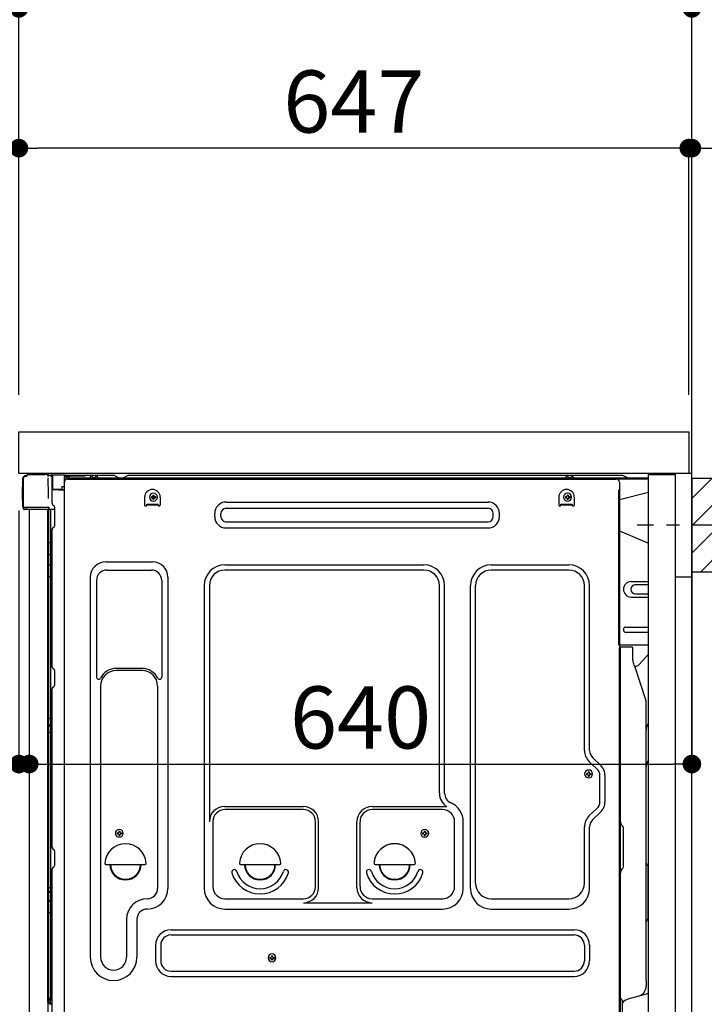
# Model space of a CAD drawing. Extents: x 84007 to 110129, y -21830 to -13430.
# Drawn here: x 106569 to 107230, y -19670 to -18719 of the extents above; entities that cross this region are included whole.
import ezdxf

# ---------------------------------------------------------------- set-up
doc = ezdxf.new("R2010")
doc.units = 0
doc.header["$LTSCALE"] = 50
doc.header["$MEASUREMENT"] = 0
for name, pattern in [('CENTER', [2, 1.25, -0.25, 0.25, -0.25]), ('CENTERLINE', [30, 24, -1.5, 3, -1.5]), ('HIDDEN', [0.375, 0.25, -0.125]), ('HIDDENNEW0', [4.5, 3, -1.5]), ('PHANTOM', [2.5, 1.25, -0.25, 0.25, -0.25, 0.25, -0.25])]:
    doc.linetypes.add(name, pattern=pattern)
doc.layers.get('0').update_dxf_attribs({"linetype": 'CONTINUOUS'})
for name, color, linetype in [('111-壁仕上', 3, 'CONTINUOUS'), ('121-キャビネット（中）', 253, 'HIDDEN'), ('126-甲板', 2, 'CONTINUOUS'), ('150-機器', 8, 'CONTINUOUS'), ('166-寸法B', 11, 'CONTINUOUS'), ('180-補助', 161, 'CONTINUOUS')]:
    doc.layers.add(name, color=color, linetype=linetype)
doc.styles.add('KH001', font='txt')
doc.dimstyles.new('KH1xx030', dxfattribs={"dimscale": 30, "dimtxt": 2, "dimasz": 0.6, "dimexe": 0.3, "dimexo": 1.2, "dimgap": 0.5, "dimtad": 3, "dimdec": 1, "dimdsep": 46, "dimlunit": 6, "dimtxsty": 'KH001', "dimblk": 'DOT', "dimcen": 1, "dimdle": 1, "dimclrd": 256, "dimclre": 256, "dimclrt": 256, "dimadec": 0, "dimazin": 0, "dimtfac": 1, "dimtdec": 1, "dimtix": 1, "dimtmove": 2, "dimatfit": 3, "dimldrblk": 'CLOSEDBLANK', "dimfxl": 1, "dimtolj": 1, "dimtzin": 0, "dimlwd": -1, "dimlwe": -1, "dimarcsym": 0})

# ---------------------------------------------------------------- blocks, each defined once
blk = doc.blocks.new('_Dot')
at = {"color": 0, "linetype": 'ByBlock', "lineweight": -2}
blk.add_line((-0.5, 0), (-1, 0), dxfattribs=at)
at = {"color": 0, "linetype": 'ByBlock', "const_width": 0.5}
blk.add_lwpolyline([(-0.25, 0, 1), (0.25, 0, 1)], format="xyb", close=True, dxfattribs=at)
blk = doc.blocks.new('*D135')
at = {"layer": '166-寸法B', "transparency": 16777216}
for p, q in [((107309.07, -19206.95), (107620.89, -19206.95)), ((107611.89, -19728.95), (107611.89, -19224.95)), ((107253.99, -19746.95), (107620.89, -19746.95))]:
    blk.add_line(p, q, dxfattribs=at)
at = {"layer": '166-寸法B', "transparency": 16777216, "xscale": 18, "yscale": 18, "zscale": 18}
for p, rotation in [((107611.89, -19206.95), 90), ((107611.89, -19746.95), 270)]:
    blk.add_blockref('_Dot', p, dxfattribs=dict(at, rotation=rotation))
at = {"layer": '166-寸法B', "transparency": 16777216, "insert": (107566.89, -19476.95), "char_height": 60, "attachment_point": 5, "rotation": 90, "style": 'KH001'}
blk.add_mtext('\\A1;540', dxfattribs=at)
blk = doc.blocks.new('_ClosedBlank')
at = {"color": 0, "linetype": 'ByBlock', "lineweight": -2}
for p, q in [((-1, 0.167), (0, 0)), ((-1, 0.167), (-1, -0.167)), ((0, 0), (-1, -0.167))]:
    blk.add_line(p, q, dxfattribs=at)
blk = doc.blocks.new('*D143')
at = {"layer": '166-寸法B', "transparency": 16777216}
for p, q in [((106806.99, -18556.95), (106253.4, -18556.95)), ((106262.4, -19098.95), (106262.4, -18574.95)), ((106531.99, -19116.95), (106253.4, -19116.95))]:
    blk.add_line(p, q, dxfattribs=at)
at = {"layer": '166-寸法B', "transparency": 16777216, "xscale": 18, "yscale": 18, "zscale": 18}
for p, rotation in [((106262.4, -18556.95), 90), ((106262.4, -19116.95), 270)]:
    blk.add_blockref('_Dot', p, dxfattribs=dict(at, rotation=rotation))
at = {"layer": '166-寸法B', "transparency": 16777216, "insert": (106217.4, -18836.95), "char_height": 60, "attachment_point": 5, "rotation": 90, "style": 'KH001'}
blk.add_mtext('\\A1;560', dxfattribs=at)
blk = doc.blocks.new('*D146')
at = {"layer": '166-寸法B', "transparency": 16777216}
for p, q in [((106806.99, -18556.95), (106118.4, -18556.95)), ((106127.4, -19958.95), (106127.4, -18574.95)), ((106532.51, -19976.95), (106118.4, -19976.95))]:
    blk.add_line(p, q, dxfattribs=at)
at = {"layer": '166-寸法B', "transparency": 16777216, "xscale": 18, "yscale": 18, "zscale": 18}
for p, rotation in [((106127.4, -18556.95), 90), ((106127.4, -19976.95), 270)]:
    blk.add_blockref('_Dot', p, dxfattribs=dict(at, rotation=rotation))
at = {"layer": '166-寸法B', "transparency": 16777216, "insert": (106077.09, -19266.95), "char_height": 60, "attachment_point": 5, "rotation": 90, "style": 'KH001'}
blk.add_mtext('\\A1;1,420(1470)', dxfattribs=at)
blk = doc.blocks.new('*D147')
at = {"layer": '166-寸法B', "linetype": 'ByBlock', "transparency": 16777216}
for p, q in [((106567.99, -19192.95), (106567.99, -19446.76)), ((106577.99, -19192.95), (106577.99, -19446.76)), ((106567.99, -19437.76), (106428.77, -19437.76)), ((106549.99, -19437.76), (106531.99, -19437.76)), ((106567.99, -19437.76), (106577.99, -19437.76)), ((106595.99, -19437.76), (106613.99, -19437.76))]:
    blk.add_line(p, q, dxfattribs=at)
at = {"layer": '166-寸法B', "transparency": 16777216, "xscale": 18, "yscale": 18, "zscale": 18}
blk.add_blockref('_Dot', (106567.99, -19437.76), dxfattribs=at)
at = {"layer": '166-寸法B', "transparency": 16777216, "xscale": 18, "yscale": 18, "zscale": 18, "rotation": 180}
blk.add_blockref('_Dot', (106577.99, -19437.76), dxfattribs=at)
at = {"layer": '166-寸法B', "transparency": 16777216, "insert": (106477.43, -19392.76), "char_height": 60, "attachment_point": 5, "style": 'KH001'}
blk.add_mtext('\\A1;10', dxfattribs=at)
blk = doc.blocks.new('*D149')
at = {"layer": '166-寸法B', "transparency": 16777216}
for p, q in [((106531.99, -19156.95), (106388.4, -19156.95)), ((106397.4, -19855.95), (106397.4, -19174.95)), ((106541.99, -19873.95), (106388.4, -19873.95))]:
    blk.add_line(p, q, dxfattribs=at)
at = {"layer": '166-寸法B', "transparency": 16777216, "xscale": 18, "yscale": 18, "zscale": 18}
for p, rotation in [((106397.4, -19156.95), 90), ((106397.4, -19873.95), 270)]:
    blk.add_blockref('_Dot', p, dxfattribs=dict(at, rotation=rotation))
at = {"layer": '166-寸法B', "transparency": 16777216, "insert": (106352.4, -19515.45), "char_height": 60, "attachment_point": 5, "rotation": 90, "style": 'KH001'}
blk.add_mtext('\\A1;717', dxfattribs=at)
blk = doc.blocks.new('*D151')
at = {"layer": '166-寸法B', "transparency": 16777216}
for p, q in [((106567.99, -19080.95), (106567.99, -18698.76)), ((107217.99, -19080.95), (107217.99, -18698.76)), ((106585.99, -18707.76), (107199.99, -18707.76))]:
    blk.add_line(p, q, dxfattribs=at)
at = {"layer": '166-寸法B', "transparency": 16777216, "xscale": 18, "yscale": 18, "zscale": 18, "rotation": 180}
blk.add_blockref('_Dot', (106567.99, -18707.76), dxfattribs=at)
at = {"layer": '166-寸法B', "transparency": 16777216, "xscale": 18, "yscale": 18, "zscale": 18}
blk.add_blockref('_Dot', (107217.99, -18707.76), dxfattribs=at)
at = {"layer": '166-寸法B', "transparency": 16777216, "insert": (106892.99, -18662.76), "char_height": 60, "attachment_point": 5, "style": 'KH001'}
blk.add_mtext('\\A1;650', dxfattribs=at)
blk = doc.blocks.new('*D152')
at = {"layer": '166-寸法B', "transparency": 16777216}
for p, q in [((107196.99, -18842.76), (107178.99, -18842.76)), ((107214.99, -19080.95), (107214.99, -18833.76)), ((107217.99, -18842.76), (107214.99, -18842.76)), ((107217.99, -19080.95), (107217.99, -18833.76)), ((107217.99, -18842.76), (107689.2, -18842.76)), ((107235.99, -18842.76), (107253.99, -18842.76))]:
    blk.add_line(p, q, dxfattribs=at)
at = {"layer": '166-寸法B', "transparency": 16777216, "xscale": 18, "yscale": 18, "zscale": 18}
blk.add_blockref('_Dot', (107214.99, -18842.76), dxfattribs=at)
at = {"layer": '166-寸法B', "transparency": 16777216, "xscale": 18, "yscale": 18, "zscale": 18, "rotation": 180}
blk.add_blockref('_Dot', (107217.99, -18842.76), dxfattribs=at)
at = {"layer": '166-寸法B', "transparency": 16777216, "insert": (107484.69, -18792.75), "char_height": 60, "attachment_point": 5, "style": 'KH001'}
blk.add_mtext('\\A1;3〈ｸﾘｱﾗﾝｽ〉', dxfattribs=at)
blk = doc.blocks.new('*D153')
at = {"layer": '166-寸法B', "transparency": 16777216}
for p, q in [((106567.99, -19080.95), (106567.99, -18833.76)), ((107196.99, -18842.76), (106585.99, -18842.76)), ((107214.99, -19080.95), (107214.99, -18833.76))]:
    blk.add_line(p, q, dxfattribs=at)
at = {"layer": '166-寸法B', "transparency": 16777216, "xscale": 18, "yscale": 18, "zscale": 18, "rotation": 180}
blk.add_blockref('_Dot', (106567.99, -18842.76), dxfattribs=at)
at = {"layer": '166-寸法B', "transparency": 16777216, "xscale": 18, "yscale": 18, "zscale": 18}
blk.add_blockref('_Dot', (107214.99, -18842.76), dxfattribs=at)
at = {"layer": '166-寸法B', "transparency": 16777216, "insert": (106891.49, -18797.76), "char_height": 60, "attachment_point": 5, "style": 'KH001'}
blk.add_mtext('\\A1;647', dxfattribs=at)
blk = doc.blocks.new('*D154')
at = {"layer": '166-寸法B', "transparency": 16777216}
for p, q in [((107217.99, -19197.95), (107217.99, -19446.76)), ((106577.99, -19228.95), (106577.99, -19446.76)), ((106595.99, -19437.76), (107199.99, -19437.76))]:
    blk.add_line(p, q, dxfattribs=at)
at = {"layer": '166-寸法B', "transparency": 16777216, "xscale": 18, "yscale": 18, "zscale": 18, "rotation": 180}
blk.add_blockref('_Dot', (106577.99, -19437.76), dxfattribs=at)
at = {"layer": '166-寸法B', "transparency": 16777216, "xscale": 18, "yscale": 18, "zscale": 18}
blk.add_blockref('_Dot', (107217.99, -19437.76), dxfattribs=at)
at = {"layer": '166-寸法B', "transparency": 16777216, "insert": (106897.99, -19392.76), "char_height": 60, "attachment_point": 5, "style": 'KH001'}
blk.add_mtext('\\A1;640', dxfattribs=at)

msp = doc.modelspace()

# ---------------------------------------------------------------- hatches: boundary and pattern name
at = {"layer": '180-補助'}
h = msp.add_hatch(dxfattribs=at)
h.set_pattern_fill('ANSI31', color=256, scale=150, style=0)
h.set_pattern_definition([(45, (-347522.546, -19349.192), (-13.25825215, 13.25825215), [])])
h.paths.add_polyline_path([(107217.99, -19251.95), (107247.99, -19251.95), (107247.99, -19161.95), (107217.99, -19161.95)])

# ---------------------------------------------------------------- linework, layer by layer
at = {"layer": '111-壁仕上', "ltscale": 2}
msp.add_lwpolyline([(106402.49, -19976.95), (107217.99, -19976.95), (107217.99, -17576.95), (106402.49, -17576.95)], dxfattribs=at)
at = {"layer": '121-キャビネット（中）', "linetype": 'Continuous', "ltscale": 2}
msp.add_line((107201.99, -19156.95), (106602.99, -19156.95), dxfattribs=at)
at = {"layer": '121-キャビネット（中）', "linetype": 'Continuous'}
for p, q in [((107217.99, -19156.95), (107201.99, -19156.95)), ((107217.99, -19826.95), (107217.99, -19156.95))]:
    msp.add_line(p, q, dxfattribs=at)
at = {"layer": '121-キャビネット（中）', "linetype": 'Continuous', "flags": 128}
for points in [[(107201.99, -19157.95), (107201.99, -19825.95), (107175.99, -19825.95), (107175.99, -19157.95)], [(107201.99, -19156.95), (107201.99, -19256.95), (107217.99, -19256.95), (107217.99, -19156.95)]]:
    msp.add_lwpolyline(points, close=True, dxfattribs=at)
at = {"layer": '126-甲板'}
msp.add_lwpolyline([(106567.99, -19116.95), (107214.99, -19116.95), (107214.99, -19156.95), (106567.99, -19156.95)], close=True, dxfattribs=at)
at = {"layer": '150-機器', "color": 13, "linetype": 'Continuous'}
for p, q in [((106571.91, -19189.21), (106571.91, -19161.61)), ((106572.41, -19189.46), (106572.41, -19161.76)), ((106574.31, -19159.76), (106574.33, -19159.74)), ((106574.33, -19159.74), (106575.64, -19159.7)), ((106574.41, -19159.11), (106575.91, -19159.11)), ((106574.41, -19159.76), (106575.41, -19159.76)), ((106575.91, -19159.26), (106575.91, -19158.56)), ((106575.91, -19159.26), (106575.91, -19158.63)), ((106576.51, -19157.96), (106593.25, -19157.96)), ((106595.2, -19158.15), (106595.12, -19158.14)), ((106595.19, -19158.15), (106595.2, -19158.15)), ((106596.34, -19159.58), (106596.35, -19160.09)), ((106596.66, -19178.12), (106596.37, -19161.13)), ((106599.09, -19158.93), (106599.09, -19158.72)), ((106599.58, -19158.72), (106599.09, -19158.72)), ((106599.58, -19158.93), (106599.09, -19158.93)), ((106599.59, -19158.4), (106599.58, -19158.47)), ((106599.58, -19158.47), (106599.58, -19158.55)), ((106599.58, -19158.55), (106599.58, -19158.64)), ((106599.58, -19158.64), (106599.58, -19158.72)), ((106599.58, -19158.72), (106599.58, -19158.93)), ((106599.99, -19158.73), (106599.58, -19158.72)), ((106599.58, -19158.72), (106599.58, -19158.72)), ((106599.6, -19158.22), (106599.59, -19158.23)), ((106599.59, -19158.23), (106599.59, -19158.25)), ((106599.59, -19158.25), (106599.59, -19158.29)), ((106599.59, -19158.29), (106599.59, -19158.34)), ((106599.59, -19158.34), (106599.59, -19158.4)), ((106599.6, -19158.22), (106600.5, -19158.24)), ((106599.92, -19159.9), (106599.91, -19159.91)), ((106599.91, -19159.91), (106599.91, -19159.92)), ((106599.99, -19159.93), (106599.91, -19159.92)), ((106599.93, -19159.82), (106599.92, -19159.86)), ((106599.92, -19159.86), (106599.92, -19159.9)), ((106599.94, -19159.76), (106599.93, -19159.82)), ((106599.95, -19159.69), (106599.94, -19159.76)), ((106599.96, -19159.62), (106599.95, -19159.69)), ((106599.97, -19159.54), (106599.96, -19159.62)), ((106599.99, -19159.45), (106599.97, -19159.54)), ((106599.99, -19172.07), (106599.99, -19158.74)), ((106600.48, -19158.74), (106599.99, -19158.74)), ((106600.49, -19158.42), (106600.48, -19158.49)), ((106600.48, -19158.49), (106600.48, -19158.57)), ((106600.48, -19158.57), (106600.48, -19158.65)), ((106600.48, -19158.65), (106600.48, -19158.74)), ((106612.28, -19158.95), (106600.48, -19158.74)), ((106600.48, -19158.74), (106600.48, -19172.07)), ((106600.48, -19158.74), (106600.48, -19158.74)), ((106600.5, -19158.24), (106600.49, -19158.25)), ((106600.49, -19158.25), (106600.49, -19158.27)), ((106600.49, -19158.27), (106600.49, -19158.31)), ((106600.49, -19158.31), (106600.49, -19158.36)), ((106600.49, -19158.36), (106600.49, -19158.42)), ((106600.5, -19158.24), (106612.3, -19158.45)), ((106612.28, -19159.97), (106611.69, -19159.98)), ((106611.69, -19159.98), (106611.69, -19172.77)), ((106611.95, -19691.96), (106611.95, -19165.46)), ((106612.29, -19158.62), (106612.28, -19158.7)), ((106612.28, -19158.7), (106612.28, -19158.77)), ((106612.28, -19158.77), (106612.28, -19158.86)), ((106612.28, -19158.86), (106612.28, -19158.95)), ((106612.28, -19159.97), (106612.28, -19158.95)), ((106612.28, -19158.95), (106612.79, -19158.95)), ((106612.28, -19158.95), (106612.28, -19158.95)), ((106612.79, -19159.96), (106612.28, -19159.97)), ((106612.3, -19158.45), (106612.29, -19158.45)), ((106612.29, -19158.45), (106612.29, -19158.48)), ((106612.29, -19158.48), (106612.29, -19158.51)), ((106612.29, -19158.51), (106612.29, -19158.56)), ((106612.29, -19158.56), (106612.29, -19158.62)), ((106612.79, -19158.95), (106612.79, -19159.96)), ((106613.29, -19159.46), (106613.29, -19161.96)), ((106659.51, -19158.96), (106613.79, -19158.96)), ((107175.99, -19161.46), (106613.79, -19161.46)), ((107175.99, -19162.46), (106613.79, -19162.46)), ((106614.95, -19162.46), (107122.84, -19162.46)), ((106636.84, -19161.45), (106637.34, -19159.49)), ((106644.34, -19161.45), (106636.84, -19161.45)), ((106644.34, -19161.45), (106643.84, -19159.49)), ((106660.98, -19159.31), (106664.65, -19161.14)), ((106667.58, -19161.46), (106666, -19161.46)), ((106672.53, -19159.34), (106668.92, -19161.14)), ((106706.29, -19158.96), (106674.14, -19158.96)), ((107150.51, -19158.96), (106706.29, -19158.96)), ((107096.24, -19161.45), (107096.74, -19159.49)), ((107103.74, -19161.45), (107096.24, -19161.45)), ((107103.74, -19161.45), (107103.24, -19159.49)), ((107122.84, -19162.46), (107144.95, -19162.46)), ((107147.95, -19165.46), (107147.95, -19388.46)), ((107155.65, -19161.14), (107151.98, -19159.31)), ((106571.41, -19169.86), (106571.91, -19169.26)), ((106571.41, -19182.96), (106571.41, -19169.86)), ((106571.91, -19169.26), (106571.91, -19169.26)), ((106600.48, -19172.07), (106599.99, -19172.07)), ((106599.99, -19185.75), (106599.99, -19173.05)), ((106600.48, -19172.07), (106609.59, -19172.23)), ((106600.48, -19172.07), (106600.48, -19172.16)), ((106600.48, -19172.16), (106600.48, -19172.24)), ((106600.48, -19172.24), (106600.48, -19172.32)), ((106600.48, -19172.32), (106600.48, -19172.39)), ((106600.48, -19172.39), (106600.48, -19172.46)), ((106600.48, -19172.46), (106600.48, -19172.51)), ((106600.48, -19172.51), (106600.48, -19172.54)), ((106600.48, -19172.54), (106600.48, -19172.57)), ((106611.69, -19172.77), (106600.48, -19172.57)), ((106600.48, -19172.57), (106600.48, -19172.57)), ((106600.49, -19172.55), (106601.99, -19172.55)), ((106601.99, -19172.55), (106611.51, -19173.03)), ((106609.59, -19169.76), (106611.69, -19169.76)), ((106609.59, -19169.76), (106609.59, -19172.23)), ((106609.59, -19172.73), (106609.59, -19172.23)), ((107175.99, -19175.4), (107147.95, -19182.45)), ((106571.91, -19183.56), (106571.41, -19182.96)), ((106596.72, -19181.21), (106596.66, -19178.12)), ((106689.45, -19179.96), (106689.45, -19187.46)), ((106695.91, -19179.44), (106695.91, -19180.46)), ((106695.91, -19179.44), (106696.76, -19179.44)), ((106695.91, -19180.46), (106696.76, -19180.46)), ((106697.44, -19177.91), (106698.46, -19177.91)), ((106697.44, -19177.91), (106697.44, -19178.76)), ((106697.44, -19181.14), (106697.44, -19181.99)), ((106697.44, -19181.99), (106698.46, -19181.99)), ((106698.46, -19177.91), (106698.46, -19178.76)), ((106698.46, -19181.14), (106698.46, -19181.99)), ((106699.14, -19179.44), (106699.99, -19179.44)), ((106699.14, -19180.46), (106699.99, -19180.46)), ((106699.99, -19179.44), (106699.99, -19180.46)), ((106704.45, -19179.96), (106704.45, -19187.46)), ((106768.08, -19184.71), (107021.08, -19184.71)), ((107089.45, -19179.96), (107089.45, -19187.46)), ((107095.91, -19179.44), (107095.91, -19180.46)), ((107095.91, -19179.44), (107096.76, -19179.44)), ((107095.91, -19180.46), (107096.76, -19180.46)), ((107097.44, -19177.91), (107098.46, -19177.91)), ((107097.44, -19177.91), (107097.44, -19178.76)), ((107097.44, -19181.14), (107097.44, -19181.99)), ((107097.44, -19181.99), (107098.46, -19181.99)), ((107098.46, -19177.91), (107098.46, -19178.76)), ((107098.46, -19181.14), (107098.46, -19181.99)), ((107099.14, -19179.44), (107099.99, -19179.44)), ((107099.14, -19180.46), (107099.99, -19180.46)), ((107099.99, -19179.44), (107099.99, -19180.46)), ((107104.45, -19179.96), (107104.45, -19187.46)), ((106572.41, -19189.46), (106572.41, -19189.96)), ((106572.42, -19189.95), (106572.41, -19189.96)), ((106572.42, -19189.95), (106572.41, -19189.96)), ((106572.41, -19189.96), (106572.41, -19189.96)), ((106572.41, -19190.26), (106572.41, -19189.96)), ((106572.41, -19191.36), (106572.41, -19190.26)), ((106572.45, -19189.95), (106572.42, -19189.95)), ((106572.45, -19189.95), (106572.42, -19189.95)), ((106572.49, -19189.94), (106572.45, -19189.95)), ((106572.49, -19189.94), (106572.45, -19189.95)), ((106572.55, -19189.94), (106572.49, -19189.94)), ((106572.55, -19189.94), (106572.49, -19189.94)), ((106572.63, -19189.93), (106572.55, -19189.94)), ((106572.63, -19189.94), (106572.55, -19189.94)), ((106572.71, -19189.93), (106572.63, -19189.94)), ((106572.71, -19189.93), (106572.63, -19189.93)), ((106572.81, -19189.93), (106572.71, -19189.93)), ((106572.81, -19189.93), (106572.71, -19189.93)), ((106572.91, -19189.93), (106572.81, -19189.93)), ((106572.91, -19189.93), (106572.81, -19189.93)), ((106573.01, -19189.93), (106572.91, -19189.93)), ((106573.01, -19189.93), (106572.91, -19189.93)), ((106575.91, -19189.93), (106573.01, -19189.93)), ((106573.01, -19189.93), (106575.91, -19189.93)), ((106595.27, -19191.96), (106573.01, -19191.96)), ((106595.37, -19189.93), (106575.91, -19189.93)), ((106577.99, -19191.95), (106577.99, -19698.95)), ((106596.87, -19189.93), (106595.37, -19189.93)), ((106596.46, -19191.94), (106595.43, -19191.94)), ((106595.96, -19191.78), (106595.96, -19191.79)), ((106595.99, -19667.73), (106595.99, -19191.95)), ((106596.02, -19191.75), (106596.02, -19191.75)), ((106596.96, -19191.94), (106596.46, -19191.94)), ((106596.82, -19189.93), (106596.77, -19190.57)), ((106596.8, -19190.14), (106596.77, -19190.57)), ((106596.82, -19189.93), (106596.8, -19190.14)), ((106596.87, -19189.93), (106596.86, -19189.48)), ((106597.96, -19191.94), (106596.96, -19191.94)), ((106596.96, -19191.94), (106596.96, -19191.94)), ((106596.99, -19196.14), (106596.99, -19191.94)), ((106597.86, -19191.94), (106597.86, -19191.96)), ((106602.69, -19191.94), (106597.96, -19191.94)), ((106598.46, -19191.94), (106598.46, -19223.6)), ((106600.72, -19187.3), (106601.95, -19188.3)), ((106602.69, -19190.05), (106602.69, -19189.85)), ((106602.69, -19207.25), (106602.69, -19190.05)), ((106602.69, -19191.05), (106602.69, -19190.55)), ((106691.45, -19186.86), (106702.45, -19186.86)), ((106691.45, -19187.46), (106691.45, -19186.86)), ((106691.45, -19187.46), (106702.45, -19187.46)), ((106702.45, -19187.46), (106702.45, -19186.86)), ((106768.08, -19190.71), (107021.08, -19190.71)), ((107091.45, -19186.86), (107102.45, -19186.86)), ((107091.45, -19187.46), (107091.45, -19186.86)), ((107091.45, -19187.46), (107102.45, -19187.46)), ((107102.45, -19187.46), (107102.45, -19186.86)), ((106596.99, -19196.38), (106596.99, -19196.14)), ((106596.99, -19199.31), (106596.99, -19196.38)), ((106596.99, -19668.25), (106596.99, -19199.31)), ((106757.08, -19198.71), (106757.08, -19195.71)), ((106763.08, -19198.71), (106763.08, -19195.71)), ((106768.08, -19203.71), (107021.08, -19203.71)), ((107026.08, -19198.71), (107026.08, -19195.71)), ((107032.08, -19198.71), (107032.08, -19195.71)), ((106599.99, -19343.7), (106599.99, -19211.15)), ((106600.72, -19209.6), (106601.95, -19208.6)), ((106768.08, -19209.71), (107021.08, -19209.71)), ((107147.95, -19212.45), (107175.99, -19224.53)), ((106596.99, -19223.57), (106597.01, -19223.57)), ((106597.01, -19223.57), (106597.08, -19223.58)), ((106597.08, -19223.58), (106597.19, -19223.58)), ((106597.19, -19223.58), (106597.34, -19223.59)), ((106597.34, -19223.59), (106597.52, -19223.59)), ((106597.52, -19223.59), (106597.74, -19223.59)), ((106597.74, -19223.59), (106597.97, -19223.59)), ((106597.97, -19223.59), (106598.23, -19223.59)), ((106598.23, -19223.59), (106598.46, -19223.6)), ((106598.46, -19223.6), (106598.46, -19235.49)), ((106599.99, -19223.6), (106598.46, -19223.6)), ((106596.99, -19234.89), (106597.01, -19234.99)), ((106597.01, -19234.99), (106597.08, -19235.09)), ((106597.08, -19235.09), (106597.19, -19235.19)), ((106597.19, -19235.19), (106597.34, -19235.28)), ((106597.34, -19235.28), (106597.52, -19235.35)), ((106597.52, -19235.35), (106597.74, -19235.41)), ((106597.74, -19235.41), (106597.97, -19235.46)), ((106597.97, -19235.46), (106598.23, -19235.48)), ((106598.23, -19235.48), (106598.46, -19235.49)), ((106599.99, -19235.5), (106598.46, -19235.49)), ((106598.46, -19235.49), (106598.46, -19245.2)), ((106596.99, -19244.59), (106597.01, -19244.7)), ((106597.01, -19244.7), (106597.08, -19244.8)), ((106597.08, -19244.8), (106597.19, -19244.89)), ((106597.19, -19244.89), (106597.34, -19244.98)), ((106597.34, -19244.98), (106597.52, -19245.06)), ((106597.52, -19245.06), (106597.74, -19245.12)), ((106597.74, -19245.12), (106597.97, -19245.16)), ((106597.97, -19245.16), (106598.23, -19245.19)), ((106598.23, -19245.19), (106598.46, -19245.2)), ((106599.99, -19245.21), (106598.46, -19245.2)), ((106598.46, -19245.2), (106598.46, -19256.53)), ((106651.95, -19242.39), (106696.95, -19242.39)), ((106652.95, -19250.39), (106695.95, -19250.39)), ((106766.95, -19245.39), (106959.15, -19245.39)), ((106959.15, -19250.39), (106766.95, -19250.39)), ((107024.15, -19245.39), (107099.15, -19245.39)), ((107099.15, -19250.39), (107024.15, -19250.39)), ((106596.99, -19256.5), (106597.01, -19256.51)), ((106597.01, -19256.51), (106597.08, -19256.51)), ((106597.08, -19256.51), (106597.19, -19256.51)), ((106597.19, -19256.51), (106597.34, -19256.52)), ((106597.34, -19256.52), (106597.52, -19256.52)), ((106597.52, -19256.52), (106597.74, -19256.52)), ((106597.74, -19256.52), (106597.97, -19256.52)), ((106597.97, -19256.52), (106598.23, -19256.53)), ((106598.23, -19256.53), (106598.46, -19256.53)), ((106599.99, -19256.53), (106598.46, -19256.53)), ((106598.46, -19256.53), (106598.46, -19393.42)), ((106636.95, -19257.39), (106636.95, -19624.36)), ((106642.95, -19260.39), (106642.95, -19353.91)), ((106705.95, -19260.39), (106705.95, -19353.91)), ((106711.95, -19257.39), (106711.95, -19557.86)), ((106746.95, -19265.39), (106746.95, -19557.86)), ((106751.95, -19265.39), (106751.95, -19493.14)), ((106974.15, -19465.96), (106974.15, -19265.39)), ((106979.15, -19465.96), (106979.15, -19265.39)), ((107004.15, -19557.86), (107004.15, -19265.39)), ((107009.15, -19552.86), (107009.15, -19265.39)), ((107114.15, -19424.54), (107114.15, -19265.39)), ((107119.15, -19424.54), (107119.15, -19265.39)), ((107159.35, -19261.45), (107175.99, -19261.45)), ((107163.57, -19264.45), (107175.99, -19264.45)), ((107159.35, -19276.45), (107175.99, -19276.45)), ((107163.57, -19273.45), (107175.99, -19273.45)), ((107154.35, -19305.45), (107175.99, -19305.45)), ((107154.35, -19310.45), (107175.99, -19310.45)), ((107175.99, -19322.95), (107147.35, -19322.95)), ((107147.95, -19656.32), (107147.95, -19325.45)), ((107160.45, -19324.95), (107148.45, -19324.95)), ((107148.95, -19596.45), (107148.95, -19325.42)), ((107160.95, -19337.35), (107160.95, -19325.42)), ((107166.97, -19341.76), (107175.99, -19331.52)), ((106600.72, -19345.25), (106601.95, -19346.25)), ((106686.95, -19345.39), (106661.95, -19345.39)), ((107162, -19341.81), (107162.96, -19343.73)), ((107163.22, -19343.45), (107162.82, -19343.45)), ((107162.99, -19343.8), (107173.36, -19376.22)), ((106602.69, -19361), (106602.69, -19347.8)), ((106686.95, -19347.39), (106661.95, -19347.39)), ((106599.99, -19518), (106599.99, -19365.1)), ((106600.72, -19363.55), (106601.95, -19362.55)), ((106646.95, -19362.39), (106646.95, -19624.36)), ((106701.95, -19362.39), (106701.95, -19475.68)), ((107173.85, -19647.03), (107173.85, -19379.36)), ((106596.99, -19393.39), (106597.01, -19393.39)), ((106597.01, -19393.39), (106597.08, -19393.4)), ((106597.08, -19393.4), (106597.19, -19393.4)), ((106597.19, -19393.4), (106597.34, -19393.41)), ((106597.34, -19393.41), (106597.52, -19393.41)), ((106597.52, -19393.41), (106597.74, -19393.41)), ((106597.74, -19393.41), (106597.97, -19393.41)), ((106597.97, -19393.41), (106598.23, -19393.42)), ((106598.23, -19393.42), (106598.46, -19393.42)), ((106599.99, -19393.42), (106598.46, -19393.42)), ((106598.46, -19393.42), (106598.46, -19400.1)), ((107147.95, -19388.46), (107147.95, -19556.46)), ((106596.99, -19400.4), (106596.99, -19399.47)), ((106596.99, -19399.47), (106597.01, -19399.58)), ((106596.99, -19400.4), (106597.01, -19400.51)), ((106597.01, -19399.58), (106597.08, -19399.69)), ((106597.01, -19400.51), (106597.08, -19400.61)), ((106597.08, -19399.69), (106597.19, -19399.78)), ((106597.08, -19400.61), (106597.19, -19400.71)), ((106597.19, -19399.78), (106597.34, -19399.87)), ((106597.19, -19400.71), (106597.34, -19400.8)), ((106597.34, -19399.87), (106597.52, -19399.95)), ((106597.34, -19400.8), (106597.52, -19400.88)), ((106597.52, -19399.95), (106597.74, -19400.01)), ((106597.52, -19400.88), (106597.74, -19400.94)), ((106597.74, -19400.01), (106597.97, -19400.06)), ((106597.74, -19400.94), (106597.97, -19400.98)), ((106597.97, -19400.06), (106598.23, -19400.09)), ((106597.97, -19400.98), (106598.23, -19401.01)), ((106598.23, -19400.09), (106598.46, -19400.1)), ((106598.23, -19401.01), (106598.46, -19401.02)), ((106598.46, -19400.1), (106598.46, -19401.02)), ((106599.99, -19400.11), (106598.46, -19400.1)), ((106599.99, -19401.03), (106598.46, -19401.02)), ((106598.46, -19401.02), (106598.46, -19407.09)), ((106596.99, -19407.07), (106597.01, -19407.07)), ((106597.01, -19407.07), (106597.08, -19407.08)), ((106597.08, -19407.08), (106597.19, -19407.08)), ((106597.19, -19407.08), (106597.34, -19407.08)), ((106597.34, -19407.08), (106597.52, -19407.09)), ((106597.52, -19407.09), (106597.74, -19407.09)), ((106597.74, -19407.09), (106597.97, -19407.09)), ((106597.97, -19407.09), (106598.23, -19407.09)), ((106598.23, -19407.09), (106598.46, -19407.09)), ((106599.99, -19407.09), (106598.46, -19407.09)), ((106598.46, -19407.09), (106598.46, -19557.01)), ((107129.39, -19438.44), (107122.33, -19431.85)), ((107125.97, -19442.09), (107118.92, -19435.51)), ((107116.21, -19446.84), (107116.21, -19447.86)), ((107116.21, -19446.84), (107117.06, -19446.84)), ((107116.21, -19447.86), (107117.06, -19447.86)), ((107117.74, -19445.31), (107118.76, -19445.31)), ((107117.74, -19445.31), (107117.74, -19446.16)), ((107117.74, -19448.54), (107117.74, -19449.39)), ((107117.74, -19449.39), (107118.76, -19449.39)), ((107118.76, -19445.31), (107118.76, -19446.16)), ((107118.76, -19448.54), (107118.76, -19449.39)), ((107119.44, -19446.84), (107120.29, -19446.84)), ((107119.44, -19447.86), (107120.29, -19447.86)), ((107120.29, -19446.84), (107120.29, -19447.86)), ((107129.15, -19473.71), (107129.15, -19449.4)), ((107134.15, -19473.71), (107134.15, -19449.4)), ((106701.95, -19474.82), (106701.95, -19557.86)), ((106766.65, -19478.79), (106842.78, -19478.79)), ((106909.12, -19478.79), (106981.37, -19478.79)), ((106842.78, -19481.79), (106766.95, -19481.79)), ((106977.15, -19481.79), (106909.12, -19481.79)), ((107125.97, -19481.02), (107118.92, -19487.61)), ((107129.39, -19484.68), (107122.33, -19491.27)), ((106755.28, -19493), (106755.28, -19556.16)), ((106854.45, -19556.16), (106854.45, -19493.46)), ((106857.45, -19557.19), (106857.45, -19493.46)), ((106894.45, -19557.19), (106894.45, -19493.46)), ((106897.45, -19556.16), (106897.45, -19493.46)), ((106988.82, -19556.16), (106988.82, -19493.46)), ((106997.15, -19557.86), (106997.15, -19493.46)), ((107114.15, -19552.86), (107114.15, -19498.58)), ((107119.15, -19557.86), (107119.15, -19498.58)), ((107150.42, -19496.81), (107150.4, -19496.8)), ((106662.91, -19504.19), (106662.91, -19505.21)), ((106662.91, -19504.19), (106663.76, -19504.19)), ((106662.91, -19505.21), (106663.76, -19505.21)), ((106664.44, -19502.66), (106665.46, -19502.66)), ((106664.44, -19502.66), (106664.44, -19503.51)), ((106664.44, -19505.89), (106664.44, -19506.74)), ((106664.44, -19506.74), (106665.46, -19506.74)), ((106665.46, -19502.66), (106665.46, -19503.51)), ((106665.46, -19505.89), (106665.46, -19506.74)), ((106666.14, -19504.19), (106666.99, -19504.19)), ((106666.14, -19505.21), (106666.99, -19505.21)), ((106666.99, -19504.19), (106666.99, -19505.21)), ((106957.91, -19504.19), (106957.91, -19505.21)), ((106957.91, -19504.19), (106958.76, -19504.19)), ((106957.91, -19505.21), (106958.76, -19505.21)), ((106959.44, -19502.66), (106960.46, -19502.66)), ((106959.44, -19502.66), (106959.44, -19503.51)), ((106959.44, -19505.89), (106959.44, -19506.74)), ((106959.44, -19506.74), (106960.46, -19506.74)), ((106960.46, -19502.66), (106960.46, -19503.51)), ((106960.46, -19505.89), (106960.46, -19506.74)), ((106961.14, -19504.19), (106961.99, -19504.19)), ((106961.14, -19505.21), (106961.99, -19505.21)), ((106961.99, -19504.19), (106961.99, -19505.21)), ((107151.95, -19535.86), (107151.95, -19500.54)), ((106600.72, -19519.55), (106601.95, -19520.55)), ((106602.69, -19535.3), (106602.69, -19522.1)), ((106600.72, -19537.85), (106601.95, -19536.85)), ((106651.98, -19534.71), (106689.93, -19534.71)), ((106781.98, -19534.71), (106819.93, -19534.71)), ((106911.98, -19534.71), (106949.93, -19534.71)), ((107174.44, -19535.05), (107175.18, -19535.8)), ((106599.99, -19690.95), (106599.99, -19539.4)), ((107147.95, -19546.46), (107147.95, -19643.96)), ((107150.42, -19539.59), (107150.4, -19539.61)), ((107175.85, -19586.48), (107175.85, -19537.42)), ((106596.99, -19556.98), (106597.01, -19556.99)), ((106596.99, -19560.32), (106597.01, -19560.52)), ((106597.01, -19556.99), (106597.08, -19556.99)), ((106597.01, -19560.52), (106597.08, -19560.73)), ((106597.08, -19556.99), (106597.19, -19557)), ((106597.08, -19560.73), (106597.19, -19560.92)), ((106597.19, -19557), (106597.34, -19557)), ((106597.19, -19560.92), (106597.34, -19561.09)), ((106597.34, -19557), (106597.52, -19557)), ((106597.34, -19561.09), (106597.52, -19561.24)), ((106597.52, -19557), (106597.74, -19557.01)), ((106597.52, -19561.24), (106597.74, -19561.36)), ((106597.74, -19557.01), (106597.97, -19557.01)), ((106597.74, -19561.36), (106597.97, -19561.44)), ((106597.97, -19557.01), (106598.23, -19557.01)), ((106597.97, -19561.44), (106598.23, -19561.5)), ((106598.23, -19557.01), (106598.46, -19557.01)), ((106598.23, -19561.5), (106598.46, -19561.52)), ((106598.46, -19557.01), (106598.46, -19561.52)), ((106599.99, -19557.01), (106598.46, -19557.01)), ((106599.99, -19561.54), (106598.46, -19561.52)), ((106598.46, -19561.52), (106598.46, -19570.07)), ((107175.85, -19559.35), (107175.99, -19559.53)), ((106596.99, -19568.87), (106597.01, -19569.07)), ((106597.01, -19569.07), (106597.08, -19569.28)), ((106597.08, -19569.28), (106597.19, -19569.46)), ((106597.19, -19569.46), (106597.34, -19569.64)), ((106597.34, -19569.64), (106597.52, -19569.78)), ((106597.52, -19569.78), (106597.74, -19569.9)), ((106597.74, -19569.9), (106597.97, -19569.99)), ((106597.97, -19569.99), (106598.23, -19570.05)), ((106598.23, -19570.05), (106598.46, -19570.06)), ((106598.46, -19570.07), (106598.46, -19581.17)), ((106599.99, -19570.09), (106598.46, -19570.07)), ((106766.95, -19567.83), (106842.78, -19567.83)), ((106842.78, -19571.86), (106909.12, -19571.86)), ((106909.12, -19567.83), (106977.15, -19567.83)), ((107024.15, -19567.86), (107099.15, -19567.86)), ((106596.99, -19581.14), (106597.01, -19581.15)), ((106597.01, -19581.15), (106597.08, -19581.15)), ((106597.08, -19581.15), (106597.19, -19581.16)), ((106597.19, -19581.16), (106597.34, -19581.16)), ((106597.34, -19581.16), (106597.52, -19581.16)), ((106597.52, -19581.16), (106597.74, -19581.17)), ((106597.74, -19581.17), (106597.97, -19581.17)), ((106597.97, -19581.17), (106598.23, -19581.17)), ((106598.23, -19581.17), (106598.46, -19581.17)), ((106599.99, -19581.17), (106598.46, -19581.17)), ((106598.46, -19581.17), (106598.46, -19663.99)), ((106766.95, -19577.86), (106977.15, -19577.86)), ((107024.15, -19577.86), (107099.15, -19577.86)), ((107148.95, -19691.45), (107148.95, -19576.95)), ((106671.95, -19587.86), (106671.95, -19624.36)), ((106681.95, -19587.86), (106681.95, -19624.36)), ((107175.18, -19588.11), (107174.44, -19588.85)), ((106714.95, -19597.86), (107104.15, -19597.86)), ((106714.95, -19602.86), (107104.15, -19602.86)), ((106699.95, -19612.86), (106699.95, -19627.86)), ((106704.95, -19612.86), (106704.95, -19627.86)), ((107114.15, -19612.86), (107114.15, -19627.86)), ((107119.15, -19612.86), (107119.15, -19627.86)), ((107173.85, -19625.38), (107173.85, -19612.06)), ((106810.41, -19624.49), (106810.41, -19625.51)), ((106810.41, -19624.49), (106811.26, -19624.49)), ((106810.41, -19625.51), (106811.26, -19625.51)), ((106811.94, -19622.96), (106812.96, -19622.96)), ((106811.94, -19622.96), (106811.94, -19623.81)), ((106811.94, -19626.19), (106811.94, -19627.04)), ((106811.94, -19627.04), (106812.96, -19627.04)), ((106812.96, -19622.96), (106812.96, -19623.81)), ((106812.96, -19626.19), (106812.96, -19627.04)), ((106813.64, -19624.49), (106814.49, -19624.49)), ((106813.64, -19625.51), (106814.49, -19625.51)), ((106814.49, -19624.49), (106814.49, -19625.51)), ((106714.95, -19637.86), (107104.15, -19637.86)), ((106714.95, -19642.86), (107104.15, -19642.86)), ((107147.95, -19643.96), (107147.95, -19691.96)), ((107173.85, -19647.03), (107173.85, -19652.15)), ((107147.95, -19677.15), (107147.95, -19656.32)), ((107175.99, -19659.35), (107156.25, -19664.9)), ((106596.48, -19668.23), (106598.59, -19668.27)), ((106596.99, -19663.96), (106596.99, -19664.45)), ((106596.99, -19663.96), (106597.01, -19663.97)), ((106596.99, -19668.25), (106596.99, -19668.24)), ((106597.01, -19663.97), (106597.08, -19663.97)), ((106597.08, -19663.97), (106597.19, -19663.98)), ((106597.19, -19663.98), (106597.34, -19663.98)), ((106597.34, -19663.98), (106597.52, -19663.98)), ((106597.52, -19663.98), (106597.74, -19663.99)), ((106597.74, -19663.99), (106597.97, -19663.99)), ((106597.97, -19663.99), (106598.23, -19663.99)), ((106598.23, -19663.99), (106598.46, -19663.99)), ((106598.46, -19664.34), (106598.45, -19664.67)), ((106598.45, -19664.67), (106598.45, -19664.99)), ((106598.45, -19664.99), (106598.45, -19665.27)), ((106598.45, -19665.27), (106598.45, -19665.51)), ((106598.45, -19665.51), (106598.45, -19665.7)), ((106598.45, -19665.7), (106598.45, -19665.84)), ((106598.45, -19665.84), (106598.46, -19665.93)), ((106598.46, -19663.99), (106599.99, -19664.02)), ((106598.46, -19663.99), (106598.46, -19664.34)), ((106598.46, -19665.93), (106598.46, -19665.95)), ((106599.99, -19665.98), (106598.46, -19665.95)), ((106599.99, -19669.78), (106598.46, -19669.75)), ((106598.59, -19668.28), (106598.59, -19665.95)), ((106598.59, -19668.28), (106598.61, -19668.45)), ((106598.61, -19668.45), (106598.68, -19668.62)), ((106598.68, -19668.62), (106598.79, -19668.78)), ((106598.79, -19668.78), (106598.94, -19668.92)), ((106598.94, -19668.92), (106599.12, -19669.04)), ((106599.12, -19669.04), (106599.34, -19669.14)), ((106599.34, -19669.14), (106599.57, -19669.22)), ((106599.57, -19669.22), (106599.83, -19669.26)), ((106599.83, -19669.26), (106599.99, -19669.28)), ((107150.95, -19679.46), (107150.95, -19666.98))]:
    msp.add_line(p, q, dxfattribs=at)
at = {"layer": '150-機器', "color": 13, "linetype": 'HIDDENNEW0'}
for p, q in [((106613.79, -19159.26), (106631.88, -19159.26)), ((106613.82, -19159.66), (106616.29, -19159.26)), ((106613.87, -19159.95), (106616.34, -19159.55)), ((106613.87, -19162.45), (106616.34, -19162.05)), ((106616.29, -19159.26), (106616.34, -19159.55)), ((106616.34, -19159.55), (106616.34, -19162.05)), ((106638.84, -19160.11), (106638.34, -19159.21)), ((106642.84, -19159.21), (106642.33, -19160.11)), ((107098.24, -19160.11), (107097.74, -19159.21)), ((107102.24, -19159.21), (107101.73, -19160.11)), ((107147.35, -19322.95), (107147.35, -19165.95)), ((107147.95, -19165.95), (107147.95, -19322.95))]:
    msp.add_line(p, q, dxfattribs=at)
at = {"layer": '150-機器', "color": 13, "linetype": 'PHANTOM'}
msp.add_line((106595.99, -19668.24), (106595.99, -19698.95), dxfattribs=at)
at = {"layer": '150-機器', "color": 253, "linetype": 'Continuous'}
msp.add_lwpolyline([(107217.99, -19251.95), (107247.99, -19251.95), (107247.99, -19161.95), (107217.99, -19161.95)], close=True, dxfattribs=at)
at = {"layer": '150-機器', "color": 13, "linetype": 'Continuous'}
for centre, radius, start, end in [((106574.41, -19161.61), 2.5, 90, 180), ((106574.41, -19161.76), 2, 90.00496, 179.47694), ((106574.41, -19161.79), 2, 178.49076, 179.01851), ((106575.41, -19159.26), 0.5, 269.98066, 321.69185), ((106575.41, -19159.26), 0.5, 321.68748, 351.93839), ((106576.51, -19158.56), 0.6, 90.93985, 179.98488), ((106575.23, -19159.23), 0.686, 351.91798, 359.62759), ((106576.53, -19158.56), 0.601, 91.81337, 92.76785), ((106593.24, -19167.96), 10, 79.18649, 89.99742), ((106594.84, -19159.61), 1.5, 1.00275, 79.18541), ((106595.29, -19157.76), 0.398, 256.23484, 262.03704), ((106593.3, -19167.95), 10, 48.01455, 78.22606), ((106599.59, -19158.72), 0.5, 89.00021, 180.00021), ((106600.09, -19158.93), 1, 179.99041, 259.99041), ((106600.08, -19158.93), 0.5, 180.005, 259.48681), ((106600.49, -19158.74), 0.5, 89.00021, 180.00021), ((106614.95, -19165.46), 3, 90, 180), ((106612.29, -19158.95), 0.5, 359.99133, 88.99133), ((106613.79, -19159.46), 0.5, 90, 180), ((106613.79, -19161.96), 0.5, 90, 270), ((106640.59, -19168.95), 10, 71.03442, 108.96558), ((106659.51, -19162.26), 3.3, 63.43628, 90.00134), ((106665.99, -19158.46), 3, 243.44744, 270.01249), ((106667.58, -19158.46), 3, 269.98369, 296.54874), ((106674.14, -19162.56), 3.6, 89.99766, 116.56271), ((107099.99, -19168.95), 10, 71.03442, 108.96558), ((107144.95, -19165.46), 3, 0, 90), ((107150.51, -19162.26), 3.3, 63.43628, 90.00134), ((107156.99, -19158.46), 3, 243.44744, 270.01249), ((106600.49, -19172.07), 0.5, 180.01426, 269.01426), ((106600.49, -19173.05), 0.5, 90, 180), ((106611.49, -19173.53), 0.5, 359.9938, 86.9938), ((106696.95, -19179.96), 7.5, 0, 180), ((107096.95, -19179.96), 7.5, 0, 180), ((106697.95, -19179.95), 3.82, 0, 180), ((106697.95, -19179.95), 3.82, 180, 0), ((106696.76, -19178.76), 0.68, 270.00002, 360), ((106696.76, -19181.14), 0.68, 360, 89.99998), ((106699.14, -19178.76), 0.68, 179.99997, 270), ((106699.14, -19181.14), 0.68, 89.99998, 179.99996), ((106768.08, -19195.71), 11, 90, 180), ((107021.08, -19195.71), 11, 0, 90), ((107097.95, -19179.95), 3.82, 0, 180), ((107097.95, -19179.95), 3.82, 180, 0), ((107096.76, -19178.76), 0.68, 270.00002, 360), ((107096.76, -19181.14), 0.68, 360, 89.99998), ((107099.14, -19178.76), 0.68, 179.99997, 270), ((107099.14, -19181.14), 0.68, 89.99998, 179.99996), ((106573.21, -19189.21), 1.3, 179.99768, 232.01782), ((106573.01, -19191.36), 0.6, 180, 270), ((106595.27, -19190.46), 1.5, 270.00222, 297.57272), ((106595.27, -19190.44), 1.5, 297.60287, 355.19254), ((106601.99, -19185.75), 2, 180.00541, 230.83174), ((106600.69, -19189.85), 2, 0.00541, 50.83174), ((106690.45, -19187.46), 1, 180, 0), ((106703.45, -19187.46), 1, 180, 0), ((106768.08, -19195.71), 5, 90, 180), ((107021.08, -19195.71), 5, 0, 90), ((107090.45, -19187.46), 1, 180, 0), ((107103.45, -19187.46), 1, 180, 0), ((106768.08, -19198.71), 11, 180, 270), ((106768.08, -19198.71), 5, 180, 270), ((107021.08, -19198.71), 5, 270, 360), ((107021.08, -19198.71), 11, 270, 360), ((106601.99, -19211.15), 2, 129.16826, 179.99459), ((106600.69, -19207.05), 2, 309.16826, 359.99459), ((106651.95, -19257.39), 15, 90, 180), ((106652.95, -19260.39), 10, 90, 180), ((106695.95, -19260.39), 10, 0, 90), ((106696.95, -19257.39), 15, 0, 90), ((106766.95, -19265.39), 20, 90, 180), ((106766.95, -19265.39), 15, 90, 180), ((106959.15, -19265.39), 20, 0, 90), ((106959.15, -19265.39), 15, 0, 90), ((107024.15, -19265.39), 20, 90, 180), ((107024.15, -19265.39), 15, 90, 180), ((107099.15, -19265.39), 20, 0, 90), ((107099.15, -19265.39), 15, 0, 90), ((107159.35, -19268.95), 7.5, 90, 270), ((107163.57, -19268.95), 4.5, 90, 270), ((107154.35, -19307.95), 2.5, 90, 270), ((107148.45, -19325.45), 0.501, 0, 180), ((107160.45, -19325.45), 0.5, 0, 90), ((107170.95, -19337.35), 10, 179.99873, 206.47658), ((106601.99, -19343.7), 2, 180.00541, 230.83174), ((106600.69, -19347.8), 2, 0.00541, 50.83174), ((106661.95, -19362.39), 17, 89.99938, 153.47403), ((106686.95, -19362.39), 17, 26.52597, 90.00062), ((107162.51, -19343.95), 0.5, 17.88243, 26.61561), ((107163.22, -19338.45), 5, 270.05017, 318.63395), ((106644.95, -19353.91), 2, 180.00025, 333.4749), ((106661.95, -19362.39), 15, 90, 180), ((106686.95, -19362.39), 15, 0, 90), ((106703.95, -19353.91), 2, 206.5251, 359.99975), ((106601.99, -19365.1), 2, 129.16826, 179.99459), ((106600.69, -19361), 2, 309.16826, 359.99459), ((107163.55, -19379.36), 10.3, 359.99941, 17.74409), ((107183.85, -19404.35), 10, 141.84994, 179.99958), ((107129.15, -19424.54), 15, 180.00032, 226.97526), ((107129.15, -19424.54), 10, 180.00032, 226.97526), ((107119.15, -19449.4), 15, 0.00032, 46.97526), ((107183.85, -19440.07), 10, 141.85072, 180.00193), ((107118.25, -19447.35), 3.82, 0, 180), ((107118.25, -19447.35), 3.82, 180, 0), ((107117.06, -19446.16), 0.68, 270.00002, 360), ((107117.06, -19448.54), 0.68, 360, 89.99998), ((107119.44, -19446.16), 0.68, 179.99997, 270), ((107119.44, -19448.54), 0.68, 89.99998, 179.99996), ((107119.15, -19449.4), 10, 0.00032, 46.97526), ((106989.15, -19465.96), 15, 180.00005, 238.76313), ((106989.15, -19465.96), 10, 180.00101, 246.42283), ((106766.65, -19493.49), 14.7, 90, 180), ((106842.78, -19493.46), 14.67, 0, 90), ((106909.12, -19493.46), 14.67, 90, 180), ((106977.15, -19493.46), 20, 359.99986, 66.42168), ((107119.15, -19473.71), 10, 313.02589, 0.00082), ((107119.15, -19473.71), 15, 313.02551, 0.00044), ((106766.95, -19493.46), 11.67, 90, 180), ((106842.78, -19493.46), 11.67, 0, 90), ((106909.12, -19493.46), 11.67, 90, 180), ((106977.15, -19493.46), 11.67, 0, 90), ((107129.15, -19498.58), 15, 133.02551, 180.00044), ((107129.15, -19498.58), 10, 133.02474, 179.99968), ((107153.95, -19493.28), 5, 180.001, 225.001), ((107146.65, -19500.54), 5.3, 359.99905, 44.99906), ((106664.95, -19504.7), 3.82, 0, 180), ((106664.95, -19504.7), 3.82, 180, 0), ((106663.76, -19503.51), 0.68, 270.00002, 360), ((106663.76, -19505.89), 0.68, 360, 89.99998), ((106666.14, -19503.51), 0.68, 179.99997, 270), ((106666.14, -19505.89), 0.68, 89.99998, 179.99996), ((106959.95, -19504.7), 3.82, 0, 180), ((106959.95, -19504.7), 3.82, 180, 0), ((106958.76, -19503.51), 0.68, 270.00002, 360), ((106958.76, -19505.89), 0.68, 360, 89.99998), ((106961.14, -19503.51), 0.68, 179.99997, 270), ((106961.14, -19505.89), 0.68, 89.99998, 179.99996), ((106601.99, -19518), 2, 180.00541, 230.83174), ((106670.95, -19534.71), 20, 3.01696, 176.98304), ((106800.95, -19534.71), 20, 3.01696, 176.98304), ((106930.95, -19534.71), 20, 3.01696, 176.98304), ((106600.69, -19522.1), 2, 0.00541, 50.83174), ((106600.69, -19535.3), 2, 309.16826, 359.99459), ((106651.98, -19533.71), 1, 176.99466, 270.01162), ((106670.95, -19534.71), 15, 180, 0), ((106689.93, -19533.71), 1, 269.98838, 3.00534), ((106781.98, -19533.71), 1, 176.99466, 270.01162), ((106800.95, -19534.71), 15, 180, 0), ((106819.93, -19533.71), 1, 269.98838, 3.00534), ((106911.98, -19533.71), 1, 176.99466, 270.01162), ((106930.95, -19534.71), 15, 180, 0), ((106949.93, -19533.71), 1, 269.98838, 3.00534), ((107146.65, -19535.86), 5.3, 314.99878, 359.99878), ((107175.85, -19533.64), 2, 179.99661, 224.99661), ((107173.55, -19537.42), 2.3, 0.00267, 45.00267), ((106601.99, -19539.4), 2, 129.16826, 179.99459), ((106776.06, -19542.21), 2.5, 16.76774, 196.76774), ((106800.95, -19534.71), 28.5, 196.764, 343.23433), ((106800.95, -19534.71), 23.5, 196.76587, 343.23413), ((106825.85, -19542.21), 2.5, 343.23226, 163.23226), ((106906.06, -19542.21), 2.5, 16.76774, 196.76774), ((106930.95, -19534.71), 28.5, 196.764, 343.23433), ((106930.95, -19534.71), 23.5, 196.76587, 343.23413), ((106955.85, -19542.21), 2.5, 343.23226, 163.23226), ((107153.95, -19543.13), 5, 135.00129, 180.00129), ((106766.95, -19556.16), 11.67, 180, 270), ((106842.78, -19556.16), 11.67, 270, 360), ((106909.12, -19556.16), 11.67, 180, 270), ((106977.15, -19556.16), 11.67, 270, 360), ((107024.15, -19552.86), 15, 180, 270), ((107099.15, -19552.86), 15, 270, 360), ((106691.95, -19557.86), 20, 270, 360), ((106691.95, -19557.86), 10, 270, 360), ((106766.95, -19557.86), 20, 180, 270), ((106842.78, -19557.19), 14.67, 270, 360), ((106909.12, -19557.19), 14.67, 180, 270), ((106977.15, -19557.86), 20, 270, 360), ((107024.15, -19557.86), 20, 180, 270), ((107099.15, -19557.86), 20, 270, 360), ((106691.95, -19587.86), 20, 90, 180), ((106691.95, -19587.86), 10, 90, 180), ((107175.85, -19590.26), 2, 135.00339, 180.00339), ((107173.55, -19586.48), 2.3, 315.00231, 0.00231), ((106714.95, -19612.86), 15, 90, 180), ((106714.95, -19612.86), 10, 90, 180), ((107104.15, -19612.86), 15, 0, 90), ((107104.15, -19612.86), 10, 0, 90), ((106812.45, -19625), 3.82, 0, 180), ((106659.45, -19624.36), 22.5, 180, 0), ((106659.45, -19624.36), 12.5, 180, 0), ((106714.95, -19627.86), 15, 180, 270), ((106714.95, -19627.86), 10, 180, 270), ((106812.45, -19625), 3.82, 180, 0), ((106811.26, -19623.81), 0.68, 270.00002, 360), ((106811.26, -19626.19), 0.68, 360, 89.99998), ((106813.64, -19623.81), 0.68, 179.99997, 270), ((106813.64, -19626.19), 0.68, 89.99998, 179.99996), ((107104.15, -19627.86), 10, 270, 360), ((107104.15, -19627.86), 15, 270, 360), ((107163.55, -19652.15), 10.3, 285.70216, 0.00019), ((106596.49, -19667.73), 0.5, 179.99133, 268.99133), ((106598.49, -19664.45), 1.5, 180.00675, 269.00675), ((106598.49, -19668.25), 1.5, 180.00675, 269.00675), ((106600.09, -19668.28), 1.5, 180.00502, 266.18247), ((107150.95, -19663.51), 2, 180.00073, 240.00073), ((107148.95, -19666.98), 2, 0.00073, 60.00073), ((107158.95, -19674.53), 10, 105.70212, 143.13025)]:
    msp.add_arc(centre, radius, start, end, dxfattribs=at)
at = {"layer": '150-機器', "color": 13, "linetype": 'HIDDENNEW0'}
for centre, radius, start, end in [((106613.79, -19159.46), 0.5, 180, 279.14784), ((106613.79, -19159.46), 0.2, 90, 279.14784), ((106640.59, -19159.14), 2, 209.12449, 330.87518), ((107099.99, -19159.14), 2, 209.12449, 330.87518), ((106670.95, -19534.71), 14.4, 180, 0), ((106800.95, -19534.71), 14.4, 180, 0), ((106930.95, -19534.71), 14.4, 180, 0)]:
    msp.add_arc(centre, radius, start, end, dxfattribs=at)
at = {"layer": '150-機器', "color": 13, "linetype": 'CENTERLINE'}
msp.add_arc((106930.95, -19534.71), 20, 3.01696, 176.98304, dxfattribs=at)
at = {"layer": '150-機器', "color": 13}
msp.add_point((106697.95, -19179.95), dxfattribs=at)
at = {"layer": '180-補助', "linetype": 'CENTER'}
msp.add_line((107380.94, -19206.95), (107165.2, -19206.95), dxfattribs=at)

# ---------------------------------------------------------------- dimensions: what is measured, and where the dimension line sits
at = {"layer": '166-寸法B'}
for base, p1, p2, override, picture, middle in [((106127.4, -18556.95), (106568.51, -19976.95), (106842.99, -18556.95), {"dimpost": '(1470)'}, '*D146', (106077.09, -19266.95)), ((107611.89, -19206.95), (107217.99, -19746.95), (107273.07, -19206.95), {"dimpost": ''}, '*D135', (107566.89, -19476.95))]:
    dim = msp.add_linear_dim(base=base, p1=p1, p2=p2, angle=90, dimstyle='KH1xx030', override=override, dxfattribs=at)
    dim.commit()
    dim.dimension.update_dxf_attribs({"geometry": picture, "text_midpoint": middle})
for base, p1, p2, picture, middle in [((106262.4, -18556.95), (106567.99, -19116.95), (106842.99, -18556.95), '*D143', (106217.4, -18836.95)), ((106397.4, -19156.95), (106577.99, -19873.95), (106567.99, -19156.95), '*D149', (106352.4, -19515.45))]:
    dim = msp.add_linear_dim(base=base, p1=p1, p2=p2, angle=90, dimstyle='KH1xx030', dxfattribs=at)
    dim.commit()
    dim.dimension.update_dxf_attribs({"geometry": picture, "text_midpoint": middle})
for base, p1, p2, picture, middle in [((107217.99, -18707.76), (106567.99, -19116.95), (107217.99, -19116.95), '*D151', (106892.99, -18662.76)), ((106567.99, -18842.76), (107214.99, -19116.95), (106567.99, -19116.95), '*D153', (106891.49, -18797.76)), ((107217.99, -19437.76), (106577.99, -19192.95), (107217.99, -19161.95), '*D154', (106897.99, -19392.76))]:
    dim = msp.add_linear_dim(base=base, p1=p1, p2=p2, dimstyle='KH1xx030', dxfattribs=at)
    dim.commit()
    dim.dimension.update_dxf_attribs({"geometry": picture, "text_midpoint": middle})
dim = msp.add_linear_dim(base=(107214.99, -18842.76), p1=(107217.99, -19116.95), p2=(107214.99, -19116.95), text='<>〈ｸﾘｱﾗﾝｽ〉', dimstyle='KH1xx030', override={"dimtmove": 1}, dxfattribs=at)
dim.commit()
dim.dimension.update_dxf_attribs({"geometry": '*D152', "text_midpoint": (107484.69, -18862.61), "dimtype": 128})
dim = msp.add_linear_dim(base=(106577.99, -19437.76), p1=(106567.99, -19156.95), p2=(106577.99, -19156.95), dimstyle='KH1xx030', override={"dimtmove": 1, "dimfxl": 0.5, "dimarcsym": 1}, dxfattribs=at)
dim.commit()
dim.dimension.update_dxf_attribs({"geometry": '*D147', "text_midpoint": (106477.43, -19411.99), "dimtype": 128})

doc.saveas('drawing.dxf')
